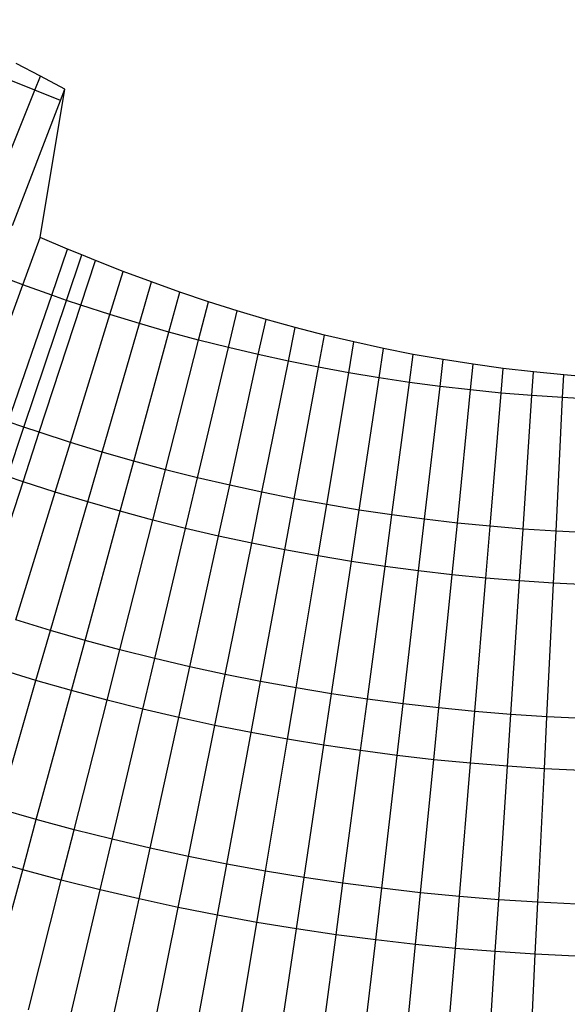
# Model space of a CAD drawing. Units: metres. Extents: x 304705 to 391068, y 8661297 to 8715362.
# Drawn here: x 348165 to 348177, y 8672719 to 8672741 of the extents above; entities that cross this region are included whole.
import ezdxf

# ---------------------------------------------------------------- set-up
doc = ezdxf.new("R2010")
doc.units = ezdxf.units.M
for name, color, linetype in [('04_ALI', 7, 'Continuous'), ('C-ROAD-CORR', 5, 'Continuous'), ('C-TOPO-FEAT', 94, 'Continuous'), ('V-CTRL-NODE-KNOW', 92, 'Continuous')]:
    doc.layers.add(name, color=color, linetype=linetype)

msp = doc.modelspace()

# ---------------------------------------------------------------- linework, layer by layer
at = {"layer": '04_ALI', "color": 1, "linetype": 'Continuous', "lineweight": -3}
msp.add_arc((348179.356, 8672774.392), 60, 191.46331, 276.06569, dxfattribs=at)
at = {"layer": 'C-ROAD-CORR', "color": 11, "linetype": 'Continuous', "lineweight": -3}
for p, q in [((348165.611, 8672740.209), (348165.067, 8672740.499)), ((348165.485, 8672739.896, 3082.698), (348165.611, 8672740.209, 3084.726)), ((348166.159, 8672739.924), (348165.611, 8672740.209)), ((348165.485, 8672739.896), (348164.913, 8672740.134)), ((348166.061, 8672739.667), (348165.485, 8672739.896)), ((348165.603, 8672736.596), (348166.159, 8672739.924)), ((348166.061, 8672739.667, 3082.75), (348166.159, 8672739.924, 3084.405)), ((348165.216, 8672735.532, 3075.864), (348165.603, 8672736.596, 3082.657)), ((348166.221, 8672736.333), (348165.603, 8672736.596)), ((348165.864, 8672735.298, 3075.919), (348166.221, 8672736.333, 3082.486)), ((348166.196, 8672735.184, 3075.948), (348166.538, 8672736.203, 3082.401)), ((348166.538, 8672736.203), (348166.221, 8672736.333)), ((348166.844, 8672736.08), (348166.538, 8672736.203)), ((348166.516, 8672735.076, 3075.976), (348166.844, 8672736.08, 3082.317)), ((348167.471, 8672735.834), (348166.844, 8672736.08)), ((348165.216, 8672735.532), (348164.571, 8672735.776)), ((348167.172, 8672734.864, 3076.034), (348167.471, 8672735.834, 3082.124)), ((348168.103, 8672735.597), (348167.471, 8672735.834)), ((348165.864, 8672735.298), (348165.216, 8672735.532)), ((348167.832, 8672734.663, 3076.094), (348168.103, 8672735.597, 3081.932)), ((348168.739, 8672735.371), (348168.103, 8672735.597)), ((348168.495, 8672734.472, 3076.156), (348168.739, 8672735.371, 3081.742)), ((348169.379, 8672735.154), (348168.739, 8672735.371)), ((348166.196, 8672735.184), (348165.864, 8672735.298)), ((348166.516, 8672735.076), (348166.196, 8672735.184)), ((348169.16, 8672734.293, 3076.219), (348169.379, 8672735.154, 3081.551)), ((348170.024, 8672734.948), (348169.379, 8672735.154)), ((348167.172, 8672734.864), (348166.516, 8672735.076)), ((348167.832, 8672734.663), (348167.172, 8672734.864)), ((348169.829, 8672734.124, 3076.283), (348170.024, 8672734.948, 3081.363)), ((348170.673, 8672734.755), (348170.024, 8672734.948)), ((348168.495, 8672734.472), (348167.832, 8672734.663)), ((348170.5, 8672733.967, 3076.349), (348170.673, 8672734.755, 3081.189)), ((348171.326, 8672734.572), (348170.673, 8672734.755)), ((348169.16, 8672734.293), (348168.495, 8672734.472)), ((348171.174, 8672733.82, 3076.416), (348171.326, 8672734.572, 3081.02)), ((348171.984, 8672734.404), (348171.326, 8672734.572)), ((348169.829, 8672734.124), (348169.16, 8672734.293)), ((348171.851, 8672733.685, 3076.484), (348171.984, 8672734.404, 3080.874)), ((348172.645, 8672734.251), (348171.984, 8672734.404)), ((348172.53, 8672733.56, 3076.551), (348172.645, 8672734.251, 3080.753)), ((348173.309, 8672734.104), (348172.645, 8672734.251)), ((348170.5, 8672733.967), (348169.829, 8672734.124)), ((348173.21, 8672733.447, 3076.618), (348173.309, 8672734.104, 3080.605)), ((348173.976, 8672733.97), (348173.309, 8672734.104)), ((348171.174, 8672733.82), (348170.5, 8672733.967)), ((348171.851, 8672733.685), (348171.174, 8672733.82)), ((348173.893, 8672733.345, 3076.686), (348173.976, 8672733.97, 3080.472)), ((348174.647, 8672733.855), (348173.976, 8672733.97)), ((348174.577, 8672733.254, 3076.753), (348174.647, 8672733.855, 3080.385)), ((348175.32, 8672733.753), (348174.647, 8672733.855)), ((348172.53, 8672733.56), (348171.851, 8672733.685)), ((348173.21, 8672733.447), (348172.53, 8672733.56)), ((348175.263, 8672733.174, 3076.821), (348175.32, 8672733.753, 3080.311)), ((348175.995, 8672733.659), (348175.32, 8672733.753)), ((348175.95, 8672733.105, 3076.889), (348175.995, 8672733.659, 3080.223)), ((348176.673, 8672733.578), (348175.995, 8672733.659)), ((348176.638, 8672733.048, 3076.957), (348176.673, 8672733.578, 3080.146)), ((348177.352, 8672733.51), (348176.673, 8672733.578)), ((348173.893, 8672733.345), (348173.21, 8672733.447)), ((348174.577, 8672733.254), (348173.893, 8672733.345)), ((348177.327, 8672733.002, 3077.024), (348177.352, 8672733.51, 3080.076)), ((348178.032, 8672733.45), (348177.352, 8672733.51)), ((348175.263, 8672733.174), (348174.577, 8672733.254)), ((348175.95, 8672733.105), (348175.263, 8672733.174)), ((348176.638, 8672733.048), (348175.95, 8672733.105)), ((348177.327, 8672733.002), (348176.638, 8672733.048)), ((348178.017, 8672732.967), (348177.327, 8672733.002)), ((348164.87, 8672731.234, 3069.008), (348165.241, 8672732.34, 3076.008)), ((348165.223, 8672731.115, 3069.036), (348165.585, 8672732.224, 3076.036)), ((348165.945, 8672730.882, 3069.094), (348166.289, 8672731.997, 3076.094)), ((348166.671, 8672730.661, 3069.154), (348166.996, 8672731.781, 3076.154)), ((348167.401, 8672730.452, 3069.216), (348167.707, 8672731.578, 3076.216)), ((348168.134, 8672730.255, 3069.279), (348168.421, 8672731.385, 3076.279)), ((348165.223, 8672731.115), (348164.87, 8672731.234)), ((348165.945, 8672730.882), (348165.223, 8672731.115)), ((348168.87, 8672730.07, 3069.343), (348169.138, 8672731.205, 3076.343)), ((348169.609, 8672729.897, 3069.409), (348169.859, 8672731.036, 3076.409)), ((348166.671, 8672730.661), (348165.945, 8672730.882)), ((348170.351, 8672729.736, 3069.476), (348170.581, 8672730.879, 3076.476)), ((348171.095, 8672729.587, 3069.544), (348171.307, 8672730.734, 3076.544)), ((348167.401, 8672730.452), (348166.671, 8672730.661)), ((348168.134, 8672730.255), (348167.401, 8672730.452)), ((348171.842, 8672729.451, 3069.611), (348172.035, 8672730.601, 3076.611)), ((348172.592, 8672729.326, 3069.678), (348172.765, 8672730.48, 3076.678)), ((348168.87, 8672730.07), (348168.134, 8672730.255)), ((348173.343, 8672729.214, 3069.746), (348173.497, 8672730.371, 3076.746)), ((348174.096, 8672729.115, 3069.813), (348174.231, 8672730.274, 3076.813)), ((348169.609, 8672729.897), (348168.87, 8672730.07)), ((348174.851, 8672729.028, 3069.881), (348174.966, 8672730.189, 3076.881)), ((348175.607, 8672728.953, 3069.949), (348175.703, 8672730.115, 3076.949)), ((348176.364, 8672728.89, 3070.017), (348176.441, 8672730.054, 3077.017)), ((348177.123, 8672728.84, 3070.084), (348177.18, 8672730.006, 3077.084)), ((348170.351, 8672729.736), (348169.609, 8672729.897)), ((348171.095, 8672729.587), (348170.351, 8672729.736)), ((348171.842, 8672729.451), (348171.095, 8672729.587)), ((348172.592, 8672729.326), (348171.842, 8672729.451)), ((348173.343, 8672729.214), (348172.592, 8672729.326)), ((348174.096, 8672729.115), (348173.343, 8672729.214)), ((348174.851, 8672729.028), (348174.096, 8672729.115)), ((348175.607, 8672728.953), (348174.851, 8672729.028)), ((348176.364, 8672728.89), (348175.607, 8672728.953)), ((348177.123, 8672728.84), (348176.364, 8672728.89)), ((348177.882, 8672728.803), (348177.123, 8672728.84)), ((348165.51, 8672726.659, 3062.214), (348165.835, 8672727.78, 3069.214)), ((348166.307, 8672726.431, 3062.276), (348166.613, 8672727.557, 3069.276)), ((348167.107, 8672726.217, 3062.339), (348167.394, 8672727.347, 3069.339)), ((348167.91, 8672726.015, 3062.403), (348168.179, 8672727.15, 3069.403)), ((348168.717, 8672725.826, 3062.469), (348168.967, 8672726.966, 3069.469)), ((348165.51, 8672726.659), (348164.718, 8672726.9)), ((348169.527, 8672725.651, 3062.536), (348169.758, 8672726.795, 3069.536)), ((348166.307, 8672726.431), (348165.51, 8672726.659)), ((348170.34, 8672725.489, 3062.604), (348170.552, 8672726.637, 3069.604)), ((348171.155, 8672725.341, 3062.671), (348171.348, 8672726.492, 3069.671)), ((348167.107, 8672726.217), (348166.307, 8672726.431)), ((348171.973, 8672725.206, 3062.738), (348172.146, 8672726.36, 3069.738)), ((348167.91, 8672726.015), (348167.107, 8672726.217)), ((348172.793, 8672725.084, 3062.806), (348172.947, 8672726.241, 3069.806)), ((348173.615, 8672724.976, 3062.873), (348173.75, 8672726.135, 3069.873)), ((348174.439, 8672724.881, 3062.941), (348174.554, 8672726.042, 3069.941)), ((348168.717, 8672725.826), (348167.91, 8672726.015)), ((348169.527, 8672725.651), (348168.717, 8672725.826)), ((348175.264, 8672724.8, 3063.009), (348175.36, 8672725.963, 3070.009)), ((348176.091, 8672724.733, 3063.077), (348176.168, 8672725.897, 3070.077)), ((348176.919, 8672724.679, 3063.144), (348176.976, 8672725.844, 3070.144)), ((348170.34, 8672725.489), (348169.527, 8672725.651)), ((348171.155, 8672725.341), (348170.34, 8672725.489)), ((348171.973, 8672725.206), (348171.155, 8672725.341)), ((348172.793, 8672725.084), (348171.973, 8672725.206)), ((348173.615, 8672724.976), (348172.793, 8672725.084)), ((348174.439, 8672724.881), (348173.615, 8672724.976)), ((348175.264, 8672724.8), (348174.439, 8672724.881)), ((348176.091, 8672724.733), (348175.264, 8672724.8)), ((348176.919, 8672724.679), (348176.091, 8672724.733)), ((348177.747, 8672724.638), (348176.919, 8672724.679)), ((348165.213, 8672722.411, 3055.336), (348165.519, 8672723.537, 3062.336)), ((348166.08, 8672722.178, 3055.399), (348166.368, 8672723.309, 3062.399)), ((348166.951, 8672721.96, 3055.463), (348167.22, 8672723.096, 3062.463)), ((348167.826, 8672721.756, 3055.529), (348168.075, 8672722.896, 3062.529)), ((348165.213, 8672722.411), (348164.35, 8672722.658)), ((348168.704, 8672721.567, 3055.596), (348168.934, 8672722.711, 3062.596)), ((348169.585, 8672721.392, 3055.664), (348169.796, 8672722.539, 3062.664)), ((348166.08, 8672722.178), (348165.213, 8672722.411)), ((348170.468, 8672721.231, 3055.731), (348170.661, 8672722.382, 3062.731)), ((348166.951, 8672721.96), (348166.08, 8672722.178)), ((348171.355, 8672721.085, 3055.798), (348171.528, 8672722.239, 3062.798)), ((348172.244, 8672720.954, 3055.866), (348172.397, 8672722.11, 3062.866)), ((348167.826, 8672721.756), (348166.951, 8672721.96)), ((348173.134, 8672720.837, 3055.933), (348173.269, 8672721.996, 3062.933)), ((348174.027, 8672720.735, 3056.001), (348174.143, 8672721.896, 3063.001)), ((348168.704, 8672721.567), (348167.826, 8672721.756)), ((348174.922, 8672720.648, 3056.069), (348175.018, 8672721.81, 3063.069)), ((348175.818, 8672720.575, 3056.137), (348175.894, 8672721.739, 3063.137)), ((348176.715, 8672720.517, 3056.204), (348176.772, 8672721.682, 3063.204)), ((348169.585, 8672721.392), (348168.704, 8672721.567)), ((348170.468, 8672721.231), (348169.585, 8672721.392)), ((348171.355, 8672721.085), (348170.468, 8672721.231)), ((348172.244, 8672720.954), (348171.355, 8672721.085)), ((348173.134, 8672720.837), (348172.244, 8672720.954)), ((348174.027, 8672720.735), (348173.134, 8672720.837)), ((348174.922, 8672720.648), (348174.027, 8672720.735)), ((348175.818, 8672720.575), (348174.922, 8672720.648)), ((348176.715, 8672720.517), (348175.818, 8672720.575)), ((348177.613, 8672720.474), (348176.715, 8672720.517))]:
    msp.add_line(p, q, dxfattribs=at)
at = {"layer": 'C-ROAD-CORR', "color": 1, "linetype": 'Continuous', "lineweight": -3}
for p, q in [((348165.611, 8672740.209), (348165.067, 8672740.499)), ((348166.159, 8672739.924), (348165.611, 8672740.209)), ((348165.603, 8672736.596), (348166.159, 8672739.924)), ((348166.221, 8672736.333), (348165.603, 8672736.596)), ((348166.538, 8672736.203), (348166.221, 8672736.333)), ((348166.844, 8672736.08), (348166.538, 8672736.203)), ((348167.471, 8672735.834), (348166.844, 8672736.08)), ((348168.103, 8672735.597), (348167.471, 8672735.834)), ((348168.739, 8672735.371), (348168.103, 8672735.597)), ((348169.379, 8672735.154), (348168.739, 8672735.371)), ((348170.024, 8672734.948), (348169.379, 8672735.154)), ((348170.673, 8672734.755), (348170.024, 8672734.948)), ((348171.326, 8672734.572), (348170.673, 8672734.755)), ((348171.984, 8672734.404), (348171.326, 8672734.572)), ((348172.645, 8672734.251), (348171.984, 8672734.404)), ((348173.309, 8672734.104), (348172.645, 8672734.251)), ((348173.976, 8672733.97), (348173.309, 8672734.104)), ((348174.647, 8672733.855), (348173.976, 8672733.97)), ((348175.32, 8672733.753), (348174.647, 8672733.855)), ((348175.995, 8672733.659), (348175.32, 8672733.753)), ((348176.673, 8672733.578), (348175.995, 8672733.659)), ((348177.352, 8672733.51), (348176.673, 8672733.578)), ((348178.032, 8672733.45), (348177.352, 8672733.51))]:
    msp.add_line(p, q, dxfattribs=at)
at = {"layer": 'C-ROAD-CORR', "color": 161, "linetype": 'Continuous', "lineweight": -3}
for p, q in [((348165.485, 8672739.896, 3082.698), (348165.611, 8672740.209, 3084.726)), ((348164.366, 8672737.112, 3082.758), (348165.485, 8672739.896, 3082.698)), ((348166.061, 8672739.667, 3082.75), (348166.159, 8672739.924, 3084.405)), ((348164.988, 8672736.865, 3082.81), (348166.061, 8672739.667, 3082.75)), ((348165.216, 8672735.532, 3075.864), (348165.603, 8672736.596, 3082.657)), ((348165.864, 8672735.298, 3075.919), (348166.221, 8672736.333, 3082.486)), ((348166.196, 8672735.184, 3075.948), (348166.538, 8672736.203, 3082.401)), ((348166.516, 8672735.076, 3075.976), (348166.844, 8672736.08, 3082.317)), ((348167.172, 8672734.864, 3076.034), (348167.471, 8672735.834, 3082.124)), ((348164.19, 8672732.712, 3075.924), (348165.216, 8672735.532, 3075.864)), ((348167.832, 8672734.663, 3076.094), (348168.103, 8672735.597, 3081.932)), ((348168.495, 8672734.472, 3076.156), (348168.739, 8672735.371, 3081.742)), ((348164.885, 8672732.462, 3075.979), (348165.864, 8672735.298, 3075.919)), ((348165.241, 8672732.34, 3076.008), (348166.196, 8672735.184, 3075.948)), ((348169.16, 8672734.293, 3076.219), (348169.379, 8672735.154, 3081.551)), ((348165.585, 8672732.224, 3076.036), (348166.516, 8672735.076, 3075.976)), ((348166.289, 8672731.997, 3076.094), (348167.172, 8672734.864, 3076.034)), ((348169.829, 8672734.124, 3076.283), (348170.024, 8672734.948, 3081.363)), ((348166.996, 8672731.781, 3076.154), (348167.832, 8672734.663, 3076.094)), ((348170.5, 8672733.967, 3076.349), (348170.673, 8672734.755, 3081.189)), ((348167.707, 8672731.578, 3076.216), (348168.495, 8672734.472, 3076.156)), ((348171.174, 8672733.82, 3076.416), (348171.326, 8672734.572, 3081.02)), ((348168.421, 8672731.385, 3076.279), (348169.16, 8672734.293, 3076.219)), ((348171.851, 8672733.685, 3076.484), (348171.984, 8672734.404, 3080.874)), ((348172.53, 8672733.56, 3076.551), (348172.645, 8672734.251, 3080.753)), ((348169.138, 8672731.205, 3076.343), (348169.829, 8672734.124, 3076.283)), ((348173.21, 8672733.447, 3076.618), (348173.309, 8672734.104, 3080.605)), ((348169.859, 8672731.036, 3076.409), (348170.5, 8672733.967, 3076.349)), ((348170.581, 8672730.879, 3076.476), (348171.174, 8672733.82, 3076.416)), ((348173.893, 8672733.345, 3076.686), (348173.976, 8672733.97, 3080.472)), ((348174.577, 8672733.254, 3076.753), (348174.647, 8672733.855, 3080.385)), ((348171.307, 8672730.734, 3076.544), (348171.851, 8672733.685, 3076.484)), ((348172.035, 8672730.601, 3076.611), (348172.53, 8672733.56, 3076.551)), ((348175.263, 8672733.174, 3076.821), (348175.32, 8672733.753, 3080.311)), ((348175.95, 8672733.105, 3076.889), (348175.995, 8672733.659, 3080.223)), ((348176.638, 8672733.048, 3076.957), (348176.673, 8672733.578, 3080.146)), ((348172.765, 8672730.48, 3076.678), (348173.21, 8672733.447, 3076.618)), ((348173.497, 8672730.371, 3076.746), (348173.893, 8672733.345, 3076.686)), ((348177.327, 8672733.002, 3077.024), (348177.352, 8672733.51, 3080.076)), ((348174.231, 8672730.274, 3076.813), (348174.577, 8672733.254, 3076.753)), ((348174.966, 8672730.189, 3076.881), (348175.263, 8672733.174, 3076.821)), ((348175.703, 8672730.115, 3076.949), (348175.95, 8672733.105, 3076.889)), ((348176.441, 8672730.054, 3077.017), (348176.638, 8672733.048, 3076.957)), ((348177.18, 8672730.006, 3077.084), (348177.327, 8672733.002, 3077.024)), ((348164.87, 8672731.234, 3069.008), (348165.241, 8672732.34, 3076.008)), ((348165.223, 8672731.115, 3069.036), (348165.585, 8672732.224, 3076.036)), ((348165.945, 8672730.882, 3069.094), (348166.289, 8672731.997, 3076.094)), ((348166.671, 8672730.661, 3069.154), (348166.996, 8672731.781, 3076.154)), ((348167.401, 8672730.452, 3069.216), (348167.707, 8672731.578, 3076.216)), ((348168.134, 8672730.255, 3069.279), (348168.421, 8672731.385, 3076.279)), ((348164.292, 8672728.263, 3069.096), (348165.223, 8672731.115, 3069.036)), ((348168.87, 8672730.07, 3069.343), (348169.138, 8672731.205, 3076.343)), ((348169.609, 8672729.897, 3069.409), (348169.859, 8672731.036, 3076.409)), ((348165.061, 8672728.015, 3069.154), (348165.945, 8672730.882, 3069.094)), ((348170.351, 8672729.736, 3069.476), (348170.581, 8672730.879, 3076.476)), ((348171.095, 8672729.587, 3069.544), (348171.307, 8672730.734, 3076.544)), ((348165.835, 8672727.78, 3069.214), (348166.671, 8672730.661, 3069.154)), ((348166.613, 8672727.557, 3069.276), (348167.401, 8672730.452, 3069.216)), ((348171.842, 8672729.451, 3069.611), (348172.035, 8672730.601, 3076.611)), ((348172.592, 8672729.326, 3069.678), (348172.765, 8672730.48, 3076.678)), ((348167.394, 8672727.347, 3069.339), (348168.134, 8672730.255, 3069.279)), ((348173.343, 8672729.214, 3069.746), (348173.497, 8672730.371, 3076.746)), ((348174.096, 8672729.115, 3069.813), (348174.231, 8672730.274, 3076.813)), ((348168.179, 8672727.15, 3069.403), (348168.87, 8672730.07, 3069.343)), ((348174.851, 8672729.028, 3069.881), (348174.966, 8672730.189, 3076.881)), ((348175.607, 8672728.953, 3069.949), (348175.703, 8672730.115, 3076.949)), ((348176.364, 8672728.89, 3070.017), (348176.441, 8672730.054, 3077.017)), ((348177.123, 8672728.84, 3070.084), (348177.18, 8672730.006, 3077.084)), ((348168.967, 8672726.966, 3069.469), (348169.609, 8672729.897, 3069.409)), ((348169.758, 8672726.795, 3069.536), (348170.351, 8672729.736, 3069.476)), ((348170.552, 8672726.637, 3069.604), (348171.095, 8672729.587, 3069.544)), ((348171.348, 8672726.492, 3069.671), (348171.842, 8672729.451, 3069.611)), ((348172.146, 8672726.36, 3069.738), (348172.592, 8672729.326, 3069.678)), ((348172.947, 8672726.241, 3069.806), (348173.343, 8672729.214, 3069.746)), ((348173.75, 8672726.135, 3069.873), (348174.096, 8672729.115, 3069.813)), ((348174.554, 8672726.042, 3069.941), (348174.851, 8672729.028, 3069.881)), ((348175.36, 8672725.963, 3070.009), (348175.607, 8672728.953, 3069.949)), ((348176.168, 8672725.897, 3070.077), (348176.364, 8672728.89, 3070.017)), ((348176.976, 8672725.844, 3070.144), (348177.123, 8672728.84, 3070.084)), ((348165.51, 8672726.659, 3062.214), (348165.835, 8672727.78, 3069.214)), ((348166.307, 8672726.431, 3062.276), (348166.613, 8672727.557, 3069.276)), ((348167.107, 8672726.217, 3062.339), (348167.394, 8672727.347, 3069.339)), ((348167.91, 8672726.015, 3062.403), (348168.179, 8672727.15, 3069.403)), ((348168.717, 8672725.826, 3062.469), (348168.967, 8672726.966, 3069.469)), ((348169.527, 8672725.651, 3062.536), (348169.758, 8672726.795, 3069.536)), ((348164.675, 8672723.778, 3062.274), (348165.51, 8672726.659, 3062.214)), ((348170.34, 8672725.489, 3062.604), (348170.552, 8672726.637, 3069.604)), ((348171.155, 8672725.341, 3062.671), (348171.348, 8672726.492, 3069.671)), ((348165.519, 8672723.537, 3062.336), (348166.307, 8672726.431, 3062.276)), ((348171.973, 8672725.206, 3062.738), (348172.146, 8672726.36, 3069.738)), ((348166.368, 8672723.309, 3062.399), (348167.107, 8672726.217, 3062.339)), ((348172.793, 8672725.084, 3062.806), (348172.947, 8672726.241, 3069.806)), ((348173.615, 8672724.976, 3062.873), (348173.75, 8672726.135, 3069.873)), ((348174.439, 8672724.881, 3062.941), (348174.554, 8672726.042, 3069.941)), ((348167.22, 8672723.096, 3062.463), (348167.91, 8672726.015, 3062.403)), ((348168.075, 8672722.896, 3062.529), (348168.717, 8672725.826, 3062.469)), ((348175.264, 8672724.8, 3063.009), (348175.36, 8672725.963, 3070.009)), ((348176.091, 8672724.733, 3063.077), (348176.168, 8672725.897, 3070.077)), ((348176.919, 8672724.679, 3063.144), (348176.976, 8672725.844, 3070.144)), ((348168.934, 8672722.711, 3062.596), (348169.527, 8672725.651, 3062.536)), ((348169.796, 8672722.539, 3062.664), (348170.34, 8672725.489, 3062.604)), ((348170.661, 8672722.382, 3062.731), (348171.155, 8672725.341, 3062.671)), ((348171.528, 8672722.239, 3062.798), (348171.973, 8672725.206, 3062.738)), ((348172.397, 8672722.11, 3062.866), (348172.793, 8672725.084, 3062.806)), ((348173.269, 8672721.996, 3062.933), (348173.615, 8672724.976, 3062.873)), ((348174.143, 8672721.896, 3063.001), (348174.439, 8672724.881, 3062.941)), ((348175.018, 8672721.81, 3063.069), (348175.264, 8672724.8, 3063.009)), ((348175.894, 8672721.739, 3063.137), (348176.091, 8672724.733, 3063.077)), ((348176.772, 8672721.682, 3063.204), (348176.919, 8672724.679, 3063.144)), ((348165.213, 8672722.411, 3055.336), (348165.519, 8672723.537, 3062.336)), ((348166.08, 8672722.178, 3055.399), (348166.368, 8672723.309, 3062.399)), ((348166.951, 8672721.96, 3055.463), (348167.22, 8672723.096, 3062.463)), ((348167.826, 8672721.756, 3055.529), (348168.075, 8672722.896, 3062.529)), ((348168.704, 8672721.567, 3055.596), (348168.934, 8672722.711, 3062.596)), ((348169.585, 8672721.392, 3055.664), (348169.796, 8672722.539, 3062.664)), ((348164.425, 8672719.516, 3055.396), (348165.213, 8672722.411, 3055.336)), ((348170.468, 8672721.231, 3055.731), (348170.661, 8672722.382, 3062.731)), ((348165.341, 8672719.271, 3055.459), (348166.08, 8672722.178, 3055.399)), ((348171.355, 8672721.085, 3055.798), (348171.528, 8672722.239, 3062.798)), ((348172.244, 8672720.954, 3055.866), (348172.397, 8672722.11, 3062.866)), ((348166.26, 8672719.041, 3055.523), (348166.951, 8672721.96, 3055.463)), ((348173.134, 8672720.837, 3055.933), (348173.269, 8672721.996, 3062.933)), ((348174.027, 8672720.735, 3056.001), (348174.143, 8672721.896, 3063.001)), ((348167.184, 8672718.826, 3055.589), (348167.826, 8672721.756, 3055.529)), ((348174.922, 8672720.648, 3056.069), (348175.018, 8672721.81, 3063.069)), ((348175.818, 8672720.575, 3056.137), (348175.894, 8672721.739, 3063.137)), ((348176.715, 8672720.517, 3056.204), (348176.772, 8672721.682, 3063.204)), ((348168.111, 8672718.626, 3055.656), (348168.704, 8672721.567, 3055.596)), ((348169.041, 8672718.442, 3055.724), (348169.585, 8672721.392, 3055.664)), ((348169.974, 8672718.272, 3055.791), (348170.468, 8672721.231, 3055.731)), ((348170.909, 8672718.119, 3055.858), (348171.355, 8672721.085, 3055.798)), ((348171.848, 8672717.98, 3055.926), (348172.244, 8672720.954, 3055.866)), ((348172.788, 8672717.857, 3055.993), (348173.134, 8672720.837, 3055.933)), ((348173.731, 8672717.75, 3056.061), (348174.027, 8672720.735, 3056.001)), ((348174.675, 8672717.658, 3056.129), (348174.922, 8672720.648, 3056.069)), ((348175.621, 8672717.582, 3056.197), (348175.818, 8672720.575, 3056.137)), ((348176.568, 8672717.521, 3056.264), (348176.715, 8672720.517, 3056.204))]:
    msp.add_line(p, q, dxfattribs=at)
at = {"layer": 'C-ROAD-CORR', "color": 20, "linetype": 'Continuous', "lineweight": -3}
for p, q in [((348165.485, 8672739.896, 3082.698), (348165.611, 8672740.209, 3084.726)), ((348166.061, 8672739.667, 3082.75), (348166.159, 8672739.924, 3084.405)), ((348165.216, 8672735.532, 3075.864), (348165.603, 8672736.596, 3082.657)), ((348165.864, 8672735.298, 3075.919), (348166.221, 8672736.333, 3082.486)), ((348166.196, 8672735.184, 3075.948), (348166.538, 8672736.203, 3082.401)), ((348166.516, 8672735.076, 3075.976), (348166.844, 8672736.08, 3082.317)), ((348167.172, 8672734.864, 3076.034), (348167.471, 8672735.834, 3082.124)), ((348167.832, 8672734.663, 3076.094), (348168.103, 8672735.597, 3081.932)), ((348168.495, 8672734.472, 3076.156), (348168.739, 8672735.371, 3081.742)), ((348169.16, 8672734.293, 3076.219), (348169.379, 8672735.154, 3081.551)), ((348169.829, 8672734.124, 3076.283), (348170.024, 8672734.948, 3081.363)), ((348170.5, 8672733.967, 3076.349), (348170.673, 8672734.755, 3081.189)), ((348171.174, 8672733.82, 3076.416), (348171.326, 8672734.572, 3081.02)), ((348171.851, 8672733.685, 3076.484), (348171.984, 8672734.404, 3080.874)), ((348172.53, 8672733.56, 3076.551), (348172.645, 8672734.251, 3080.753)), ((348173.21, 8672733.447, 3076.618), (348173.309, 8672734.104, 3080.605)), ((348173.893, 8672733.345, 3076.686), (348173.976, 8672733.97, 3080.472)), ((348174.577, 8672733.254, 3076.753), (348174.647, 8672733.855, 3080.385)), ((348175.263, 8672733.174, 3076.821), (348175.32, 8672733.753, 3080.311)), ((348175.95, 8672733.105, 3076.889), (348175.995, 8672733.659, 3080.223)), ((348176.638, 8672733.048, 3076.957), (348176.673, 8672733.578, 3080.146)), ((348177.327, 8672733.002, 3077.024), (348177.352, 8672733.51, 3080.076))]:
    msp.add_line(p, q, dxfattribs=at)
at = {"layer": 'C-ROAD-CORR', "color": 6, "linetype": 'Continuous', "lineweight": -3}
for p, q in [((348165.485, 8672739.896, 3082.698), (348165.611, 8672740.209, 3084.726)), ((348164.366, 8672737.112, 3082.758), (348165.485, 8672739.896, 3082.698)), ((348166.061, 8672739.667, 3082.75), (348166.159, 8672739.924, 3084.405)), ((348164.988, 8672736.865, 3082.81), (348166.061, 8672739.667, 3082.75)), ((348165.216, 8672735.532, 3075.864), (348165.603, 8672736.596, 3082.657)), ((348165.864, 8672735.298, 3075.919), (348166.221, 8672736.333, 3082.486)), ((348166.196, 8672735.184, 3075.948), (348166.538, 8672736.203, 3082.401)), ((348166.516, 8672735.076, 3075.976), (348166.844, 8672736.08, 3082.317)), ((348167.172, 8672734.864, 3076.034), (348167.471, 8672735.834, 3082.124)), ((348164.19, 8672732.712, 3075.924), (348165.216, 8672735.532, 3075.864)), ((348167.832, 8672734.663, 3076.094), (348168.103, 8672735.597, 3081.932)), ((348168.495, 8672734.472, 3076.156), (348168.739, 8672735.371, 3081.742)), ((348164.885, 8672732.462, 3075.979), (348165.864, 8672735.298, 3075.919)), ((348165.241, 8672732.34, 3076.008), (348166.196, 8672735.184, 3075.948)), ((348169.16, 8672734.293, 3076.219), (348169.379, 8672735.154, 3081.551)), ((348165.585, 8672732.224, 3076.036), (348166.516, 8672735.076, 3075.976)), ((348166.289, 8672731.997, 3076.094), (348167.172, 8672734.864, 3076.034)), ((348169.829, 8672734.124, 3076.283), (348170.024, 8672734.948, 3081.363)), ((348166.996, 8672731.781, 3076.154), (348167.832, 8672734.663, 3076.094)), ((348170.5, 8672733.967, 3076.349), (348170.673, 8672734.755, 3081.189)), ((348167.707, 8672731.578, 3076.216), (348168.495, 8672734.472, 3076.156)), ((348171.174, 8672733.82, 3076.416), (348171.326, 8672734.572, 3081.02)), ((348168.421, 8672731.385, 3076.279), (348169.16, 8672734.293, 3076.219)), ((348171.851, 8672733.685, 3076.484), (348171.984, 8672734.404, 3080.874)), ((348172.53, 8672733.56, 3076.551), (348172.645, 8672734.251, 3080.753)), ((348169.138, 8672731.205, 3076.343), (348169.829, 8672734.124, 3076.283)), ((348173.21, 8672733.447, 3076.618), (348173.309, 8672734.104, 3080.605)), ((348169.859, 8672731.036, 3076.409), (348170.5, 8672733.967, 3076.349)), ((348170.581, 8672730.879, 3076.476), (348171.174, 8672733.82, 3076.416)), ((348173.893, 8672733.345, 3076.686), (348173.976, 8672733.97, 3080.472)), ((348174.577, 8672733.254, 3076.753), (348174.647, 8672733.855, 3080.385)), ((348171.307, 8672730.734, 3076.544), (348171.851, 8672733.685, 3076.484)), ((348172.035, 8672730.601, 3076.611), (348172.53, 8672733.56, 3076.551)), ((348175.263, 8672733.174, 3076.821), (348175.32, 8672733.753, 3080.311)), ((348175.95, 8672733.105, 3076.889), (348175.995, 8672733.659, 3080.223)), ((348176.638, 8672733.048, 3076.957), (348176.673, 8672733.578, 3080.146)), ((348172.765, 8672730.48, 3076.678), (348173.21, 8672733.447, 3076.618)), ((348173.497, 8672730.371, 3076.746), (348173.893, 8672733.345, 3076.686)), ((348177.327, 8672733.002, 3077.024), (348177.352, 8672733.51, 3080.076)), ((348174.231, 8672730.274, 3076.813), (348174.577, 8672733.254, 3076.753)), ((348174.966, 8672730.189, 3076.881), (348175.263, 8672733.174, 3076.821)), ((348175.703, 8672730.115, 3076.949), (348175.95, 8672733.105, 3076.889)), ((348176.441, 8672730.054, 3077.017), (348176.638, 8672733.048, 3076.957)), ((348177.18, 8672730.006, 3077.084), (348177.327, 8672733.002, 3077.024)), ((348164.87, 8672731.234, 3069.008), (348165.241, 8672732.34, 3076.008)), ((348165.223, 8672731.115, 3069.036), (348165.585, 8672732.224, 3076.036)), ((348165.945, 8672730.882, 3069.094), (348166.289, 8672731.997, 3076.094)), ((348166.671, 8672730.661, 3069.154), (348166.996, 8672731.781, 3076.154)), ((348167.401, 8672730.452, 3069.216), (348167.707, 8672731.578, 3076.216)), ((348168.134, 8672730.255, 3069.279), (348168.421, 8672731.385, 3076.279)), ((348164.292, 8672728.263, 3069.096), (348165.223, 8672731.115, 3069.036)), ((348168.87, 8672730.07, 3069.343), (348169.138, 8672731.205, 3076.343)), ((348169.609, 8672729.897, 3069.409), (348169.859, 8672731.036, 3076.409)), ((348165.061, 8672728.015, 3069.154), (348165.945, 8672730.882, 3069.094)), ((348170.351, 8672729.736, 3069.476), (348170.581, 8672730.879, 3076.476)), ((348171.095, 8672729.587, 3069.544), (348171.307, 8672730.734, 3076.544)), ((348165.835, 8672727.78, 3069.214), (348166.671, 8672730.661, 3069.154)), ((348166.613, 8672727.557, 3069.276), (348167.401, 8672730.452, 3069.216)), ((348171.842, 8672729.451, 3069.611), (348172.035, 8672730.601, 3076.611)), ((348172.592, 8672729.326, 3069.678), (348172.765, 8672730.48, 3076.678)), ((348167.394, 8672727.347, 3069.339), (348168.134, 8672730.255, 3069.279)), ((348173.343, 8672729.214, 3069.746), (348173.497, 8672730.371, 3076.746)), ((348174.096, 8672729.115, 3069.813), (348174.231, 8672730.274, 3076.813)), ((348168.179, 8672727.15, 3069.403), (348168.87, 8672730.07, 3069.343)), ((348174.851, 8672729.028, 3069.881), (348174.966, 8672730.189, 3076.881)), ((348175.607, 8672728.953, 3069.949), (348175.703, 8672730.115, 3076.949)), ((348176.364, 8672728.89, 3070.017), (348176.441, 8672730.054, 3077.017)), ((348177.123, 8672728.84, 3070.084), (348177.18, 8672730.006, 3077.084)), ((348168.967, 8672726.966, 3069.469), (348169.609, 8672729.897, 3069.409)), ((348169.758, 8672726.795, 3069.536), (348170.351, 8672729.736, 3069.476)), ((348170.552, 8672726.637, 3069.604), (348171.095, 8672729.587, 3069.544)), ((348171.348, 8672726.492, 3069.671), (348171.842, 8672729.451, 3069.611)), ((348172.146, 8672726.36, 3069.738), (348172.592, 8672729.326, 3069.678)), ((348172.947, 8672726.241, 3069.806), (348173.343, 8672729.214, 3069.746)), ((348173.75, 8672726.135, 3069.873), (348174.096, 8672729.115, 3069.813)), ((348174.554, 8672726.042, 3069.941), (348174.851, 8672729.028, 3069.881)), ((348175.36, 8672725.963, 3070.009), (348175.607, 8672728.953, 3069.949)), ((348176.168, 8672725.897, 3070.077), (348176.364, 8672728.89, 3070.017)), ((348176.976, 8672725.844, 3070.144), (348177.123, 8672728.84, 3070.084)), ((348165.51, 8672726.659, 3062.214), (348165.835, 8672727.78, 3069.214)), ((348166.307, 8672726.431, 3062.276), (348166.613, 8672727.557, 3069.276)), ((348167.107, 8672726.217, 3062.339), (348167.394, 8672727.347, 3069.339)), ((348167.91, 8672726.015, 3062.403), (348168.179, 8672727.15, 3069.403)), ((348168.717, 8672725.826, 3062.469), (348168.967, 8672726.966, 3069.469)), ((348169.527, 8672725.651, 3062.536), (348169.758, 8672726.795, 3069.536)), ((348164.675, 8672723.778, 3062.274), (348165.51, 8672726.659, 3062.214)), ((348170.34, 8672725.489, 3062.604), (348170.552, 8672726.637, 3069.604)), ((348171.155, 8672725.341, 3062.671), (348171.348, 8672726.492, 3069.671)), ((348165.519, 8672723.537, 3062.336), (348166.307, 8672726.431, 3062.276)), ((348171.973, 8672725.206, 3062.738), (348172.146, 8672726.36, 3069.738)), ((348166.368, 8672723.309, 3062.399), (348167.107, 8672726.217, 3062.339)), ((348172.793, 8672725.084, 3062.806), (348172.947, 8672726.241, 3069.806)), ((348173.615, 8672724.976, 3062.873), (348173.75, 8672726.135, 3069.873)), ((348174.439, 8672724.881, 3062.941), (348174.554, 8672726.042, 3069.941)), ((348167.22, 8672723.096, 3062.463), (348167.91, 8672726.015, 3062.403)), ((348168.075, 8672722.896, 3062.529), (348168.717, 8672725.826, 3062.469)), ((348175.264, 8672724.8, 3063.009), (348175.36, 8672725.963, 3070.009)), ((348176.091, 8672724.733, 3063.077), (348176.168, 8672725.897, 3070.077)), ((348176.919, 8672724.679, 3063.144), (348176.976, 8672725.844, 3070.144)), ((348168.934, 8672722.711, 3062.596), (348169.527, 8672725.651, 3062.536)), ((348169.796, 8672722.539, 3062.664), (348170.34, 8672725.489, 3062.604)), ((348170.661, 8672722.382, 3062.731), (348171.155, 8672725.341, 3062.671)), ((348171.528, 8672722.239, 3062.798), (348171.973, 8672725.206, 3062.738)), ((348172.397, 8672722.11, 3062.866), (348172.793, 8672725.084, 3062.806)), ((348173.269, 8672721.996, 3062.933), (348173.615, 8672724.976, 3062.873)), ((348174.143, 8672721.896, 3063.001), (348174.439, 8672724.881, 3062.941)), ((348175.018, 8672721.81, 3063.069), (348175.264, 8672724.8, 3063.009)), ((348175.894, 8672721.739, 3063.137), (348176.091, 8672724.733, 3063.077)), ((348176.772, 8672721.682, 3063.204), (348176.919, 8672724.679, 3063.144)), ((348165.213, 8672722.411, 3055.336), (348165.519, 8672723.537, 3062.336)), ((348166.08, 8672722.178, 3055.399), (348166.368, 8672723.309, 3062.399)), ((348166.951, 8672721.96, 3055.463), (348167.22, 8672723.096, 3062.463)), ((348167.826, 8672721.756, 3055.529), (348168.075, 8672722.896, 3062.529)), ((348168.704, 8672721.567, 3055.596), (348168.934, 8672722.711, 3062.596)), ((348169.585, 8672721.392, 3055.664), (348169.796, 8672722.539, 3062.664)), ((348164.425, 8672719.516, 3055.396), (348165.213, 8672722.411, 3055.336)), ((348170.468, 8672721.231, 3055.731), (348170.661, 8672722.382, 3062.731)), ((348165.341, 8672719.271, 3055.459), (348166.08, 8672722.178, 3055.399)), ((348171.355, 8672721.085, 3055.798), (348171.528, 8672722.239, 3062.798)), ((348172.244, 8672720.954, 3055.866), (348172.397, 8672722.11, 3062.866)), ((348166.26, 8672719.041, 3055.523), (348166.951, 8672721.96, 3055.463)), ((348173.134, 8672720.837, 3055.933), (348173.269, 8672721.996, 3062.933)), ((348174.027, 8672720.735, 3056.001), (348174.143, 8672721.896, 3063.001)), ((348167.184, 8672718.826, 3055.589), (348167.826, 8672721.756, 3055.529)), ((348174.922, 8672720.648, 3056.069), (348175.018, 8672721.81, 3063.069)), ((348175.818, 8672720.575, 3056.137), (348175.894, 8672721.739, 3063.137)), ((348176.715, 8672720.517, 3056.204), (348176.772, 8672721.682, 3063.204)), ((348168.111, 8672718.626, 3055.656), (348168.704, 8672721.567, 3055.596)), ((348169.041, 8672718.442, 3055.724), (348169.585, 8672721.392, 3055.664)), ((348169.974, 8672718.272, 3055.791), (348170.468, 8672721.231, 3055.731)), ((348170.909, 8672718.119, 3055.858), (348171.355, 8672721.085, 3055.798)), ((348171.848, 8672717.98, 3055.926), (348172.244, 8672720.954, 3055.866)), ((348172.788, 8672717.857, 3055.993), (348173.134, 8672720.837, 3055.933)), ((348173.731, 8672717.75, 3056.061), (348174.027, 8672720.735, 3056.001)), ((348174.675, 8672717.658, 3056.129), (348174.922, 8672720.648, 3056.069)), ((348175.621, 8672717.582, 3056.197), (348175.818, 8672720.575, 3056.137)), ((348176.568, 8672717.521, 3056.264), (348176.715, 8672720.517, 3056.204))]:
    msp.add_line(p, q, dxfattribs=at)
at = {"layer": 'C-TOPO-FEAT', "color": 94, "linetype": 'Continuous', "lineweight": -3}
for p, q in [((348165.241, 8672732.34), (348164.885, 8672732.462)), ((348165.585, 8672732.224), (348165.241, 8672732.34)), ((348166.289, 8672731.997), (348165.585, 8672732.224)), ((348166.996, 8672731.781), (348166.289, 8672731.997)), ((348167.707, 8672731.578), (348166.996, 8672731.781)), ((348168.421, 8672731.385), (348167.707, 8672731.578)), ((348169.138, 8672731.205), (348168.421, 8672731.385)), ((348169.859, 8672731.036), (348169.138, 8672731.205)), ((348170.581, 8672730.879), (348169.859, 8672731.036)), ((348171.307, 8672730.734), (348170.581, 8672730.879)), ((348172.035, 8672730.601), (348171.307, 8672730.734)), ((348172.765, 8672730.48), (348172.035, 8672730.601)), ((348173.497, 8672730.371), (348172.765, 8672730.48)), ((348174.231, 8672730.274), (348173.497, 8672730.371)), ((348174.966, 8672730.189), (348174.231, 8672730.274)), ((348175.703, 8672730.115), (348174.966, 8672730.189)), ((348176.441, 8672730.054), (348175.703, 8672730.115)), ((348177.18, 8672730.006), (348176.441, 8672730.054)), ((348177.92, 8672729.969), (348177.18, 8672730.006)), ((348165.835, 8672727.78), (348165.061, 8672728.015)), ((348166.613, 8672727.557), (348165.835, 8672727.78)), ((348167.394, 8672727.347), (348166.613, 8672727.557)), ((348168.179, 8672727.15), (348167.394, 8672727.347)), ((348168.967, 8672726.966), (348168.179, 8672727.15)), ((348169.758, 8672726.795), (348168.967, 8672726.966)), ((348170.552, 8672726.637), (348169.758, 8672726.795)), ((348171.348, 8672726.492), (348170.552, 8672726.637)), ((348172.146, 8672726.36), (348171.348, 8672726.492)), ((348172.947, 8672726.241), (348172.146, 8672726.36)), ((348173.75, 8672726.135), (348172.947, 8672726.241)), ((348174.554, 8672726.042), (348173.75, 8672726.135)), ((348175.36, 8672725.963), (348174.554, 8672726.042)), ((348176.168, 8672725.897), (348175.36, 8672725.963)), ((348176.976, 8672725.844), (348176.168, 8672725.897)), ((348177.785, 8672725.804), (348176.976, 8672725.844)), ((348165.519, 8672723.537), (348164.675, 8672723.778)), ((348166.368, 8672723.309), (348165.519, 8672723.537)), ((348167.22, 8672723.096), (348166.368, 8672723.309)), ((348168.075, 8672722.896), (348167.22, 8672723.096)), ((348168.934, 8672722.711), (348168.075, 8672722.896)), ((348169.796, 8672722.539), (348168.934, 8672722.711)), ((348170.661, 8672722.382), (348169.796, 8672722.539)), ((348171.528, 8672722.239), (348170.661, 8672722.382)), ((348172.397, 8672722.11), (348171.528, 8672722.239)), ((348173.269, 8672721.996), (348172.397, 8672722.11)), ((348174.143, 8672721.896), (348173.269, 8672721.996)), ((348175.018, 8672721.81), (348174.143, 8672721.896)), ((348175.894, 8672721.739), (348175.018, 8672721.81)), ((348176.772, 8672721.682), (348175.894, 8672721.739)), ((348177.651, 8672721.64), (348176.772, 8672721.682))]:
    msp.add_line(p, q, dxfattribs=at)
at = {"layer": 'V-CTRL-NODE-KNOW', "color": 3, "flags": 128}
msp.add_lwpolyline([(348050.593, 8673175.719), (348062.817, 8673056.875, 0.024398), (348067.227, 8673027.949), (348120.952, 8672763.013, 0.386883), (348186.096, 8672715.273), (348208.225, 8672717.625)], format="xyb", dxfattribs=at)

doc.saveas('drawing.dxf')
